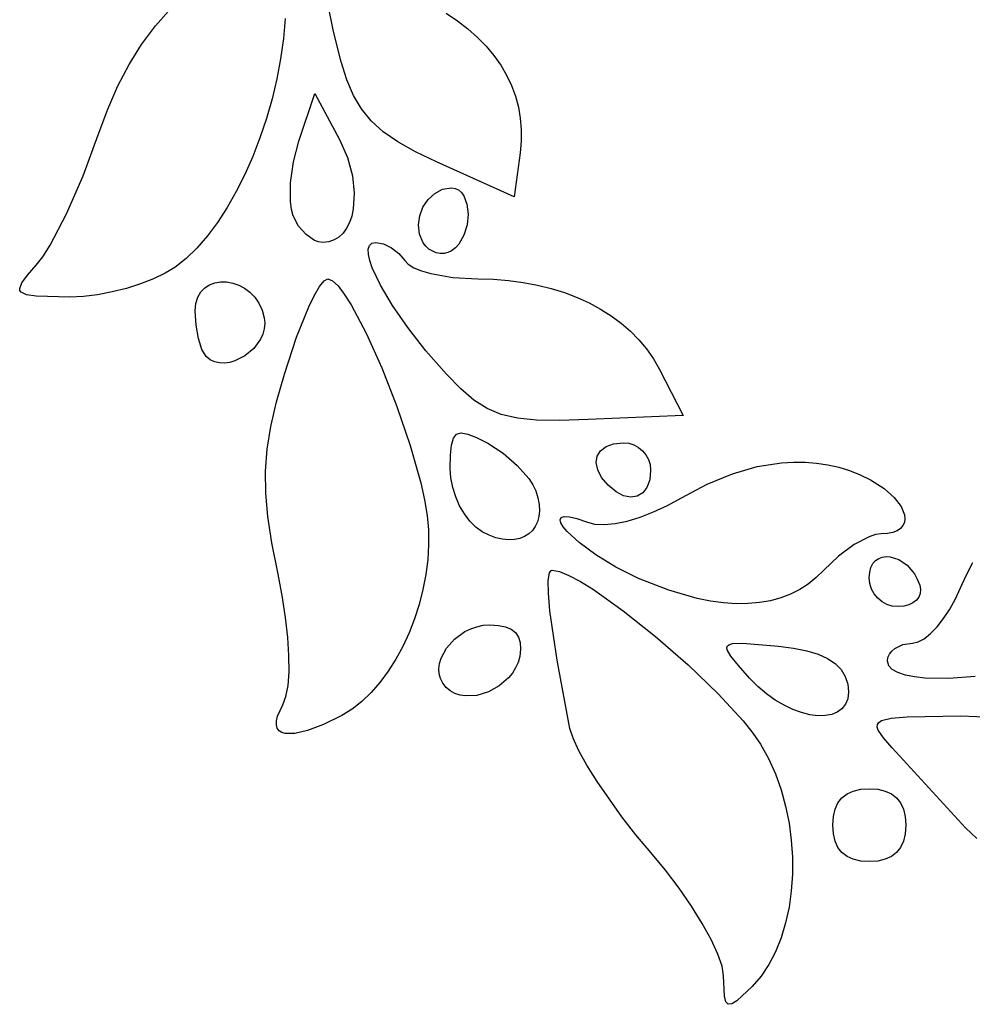
# Model space of a CAD drawing. Extents: x -84 to 294, y -40 to 337.
# Drawn here: x -77 to 105, y -40 to 148 of the extents above; entities that cross this region are included whole.
import ezdxf

# ---------------------------------------------------------------- set-up
doc = ezdxf.new("R2010")
doc.units = 0

msp = doc.modelspace()

# ---------------------------------------------------------------- linework, layer by layer
at = {"layer": 'Layer 1'}
for p, q in [((-17.256327, 146.186442), (-18.301433, 151.541966)), ((-51.377181, 147.259766), (-48.365328, 150.678591)), ((4.371819, 149.677572), (6.531036, 148.219045)), ((-54.04792, 143.682911), (-51.377181, 147.259766)), ((-26.488317, 148.656592), (-26.828978, 144.818858)), ((6.531036, 148.219045), (8.524529, 146.673197)), ((-15.794278, 140.370663), (-17.256327, 146.186442)), ((8.524529, 146.673197), (10.349514, 145.044356)), ((-56.427334, 139.875225), (-54.04792, 143.682911)), ((-26.828978, 144.818858), (-27.371588, 140.955847)), ((10.349514, 145.044356), (12.003207, 143.336846)), ((12.003207, 143.336846), (13.482824, 141.554994)), ((13.482824, 141.554994), (14.785581, 139.703126)), ((-58.565211, 135.763903), (-56.427334, 139.875225)), ((-27.371588, 140.955847), (-28.104771, 137.095098)), ((-14.699503, 136.913936), (-15.794278, 140.370663)), ((14.785581, 139.703126), (15.908694, 137.785566)), ((15.908694, 137.785566), (16.849379, 135.806642)), ((-28.104771, 137.095098), (-29.01715, 133.264149)), ((-13.428643, 133.932141), (-14.699503, 136.913936)), ((-60.511339, 131.276144), (-58.565211, 135.763903)), ((-23.88713, 125.148347), (-20.83144, 134.31545)), ((-20.83144, 134.31545), (-16.113003, 125.498971)), ((16.849379, 135.806642), (17.604852, 133.77068)), ((-29.01715, 133.264149), (-30.097348, 129.490538)), ((-11.899248, 131.338809), (-13.428643, 133.932141)), ((17.604852, 133.77068), (18.172329, 131.682004)), ((-62.315505, 126.339144), (-60.511339, 131.276144)), ((-10.028864, 129.047472), (-11.899248, 131.338809)), ((18.172329, 131.682004), (18.549026, 129.544941)), ((-30.097348, 129.490538), (-31.333988, 125.801806)), ((-7.735041, 126.97166), (-10.028864, 129.047472)), ((18.549026, 129.544941), (18.73216, 127.363817)), ((-4.935327, 125.024905), (-7.735041, 126.97166)), ((18.73216, 127.363817), (18.718945, 125.142958)), ((-65.221448, 118.536499), (-62.315505, 126.339144)), ((-31.333988, 125.801806), (-32.715695, 122.22549)), ((-24.918564, 121.184876), (-23.88713, 125.148347)), ((-16.113003, 125.498971), (-14.575879, 122.012175)), ((-1.54727, 123.120738), (-4.935327, 125.024905)), ((18.718945, 125.142958), (18.506599, 122.886689)), ((2.511581, 121.172691), (-1.54727, 123.120738)), ((18.506599, 122.886689), (17.347427, 114.466244)), ((-32.715695, 122.22549), (-34.231091, 118.789128)), ((-25.468019, 117.169874), (-24.918564, 121.184876)), ((-14.575879, 122.012175), (-13.637117, 118.535704)), ((17.347427, 114.466244), (2.511581, 121.172691)), ((2.511581, 121.172691), (2.511581, 121.172691)), ((-68.430964, 111.229162), (-65.221448, 118.536499)), ((-34.231091, 118.789128), (-35.868799, 115.52026)), ((-25.499711, 113.572162), (-25.468019, 117.169874)), ((-13.637117, 118.535704), (-13.274093, 115.209668)), ((-35.868799, 115.52026), (-37.617442, 112.446425)), ((-13.274093, 115.209668), (-13.464185, 112.174179)), ((0.875669, 113.978544), (2.141209, 115.152206)), ((2.141209, 115.152206), (3.645339, 115.92997)), ((3.645339, 115.92997), (5.336543, 116.211518)), ((5.336543, 116.211518), (6.083448, 116.104778)), ((6.083448, 116.104778), (6.731383, 115.80045)), ((6.731383, 115.80045), (7.280279, 115.322375)), ((7.280279, 115.322375), (7.730066, 114.694394)), ((-25.310214, 112.076294), (-25.499711, 113.572162)), ((-0.099762, 112.509306), (0.875669, 113.978544)), ((7.730066, 114.694394), (8.332035, 113.08407)), ((-37.617442, 112.446425), (-39.465644, 109.59516)), ((-24.977857, 110.860556), (-25.310214, 112.076294)), ((-13.464185, 112.174179), (-13.759579, 110.809174)), ((-0.733571, 110.844808), (-0.099762, 112.509306)), ((8.332035, 113.08407), (8.536736, 111.1602)), ((-71.554064, 105.23621), (-68.430964, 111.229162)), ((-39.465644, 109.59516), (-41.402029, 106.994004)), ((-23.922179, 108.872293), (-24.977857, 110.860556)), ((-24.977857, 110.860556), (-24.977857, 110.860556)), ((-14.184769, 109.569346), (-14.736926, 108.472211)), ((-13.759579, 110.809174), (-14.184769, 109.569346)), ((-0.974239, 109.085372), (-0.733571, 110.844808)), ((8.536736, 111.1602), (8.343611, 109.113504)), ((-22.500385, 107.244084), (-23.922179, 108.872293)), ((-14.736926, 108.472211), (-15.413223, 107.535281)), ((-0.770252, 107.331317), (-0.974239, 109.085372)), ((8.343611, 109.113504), (7.752105, 107.134704)), ((-41.402029, 106.994004), (-43.415219, 104.670497)), ((-20.898675, 106.143946), (-22.500385, 107.244084)), ((-20.088539, 105.844409), (-20.898675, 106.143946)), ((-19.303249, 105.739897), (-20.088539, 105.844409)), ((-18.158672, 105.860865), (-19.303249, 105.739897)), ((-17.126924, 106.212095), (-18.158672, 105.860865)), ((-16.210832, 106.776071), (-17.126924, 106.212095)), ((-15.413223, 107.535281), (-16.210832, 106.776071)), ((-9.896651, 105.585963), (-9.160439, 105.739897)), ((-9.160439, 105.739897), (-7.66721, 105.464471)), ((-0.070092, 105.682961), (-0.770252, 107.331317)), ((7.752105, 107.134704), (6.761663, 105.41452)), ((-72.961336, 102.98859), (-71.554064, 105.23621)), ((-43.415219, 104.670497), (-45.493837, 102.652177)), ((-10.580977, 104.420917), (-10.366199, 105.138923)), ((-10.552881, 103.454083), (-10.580977, 104.420917)), ((-10.366199, 105.138923), (-9.896651, 105.585963)), ((-7.66721, 105.464471), (-6.120304, 104.71455)), ((-6.120304, 104.71455), (-4.702311, 103.604667)), ((0.436643, 105.011338), (-0.070092, 105.682961)), ((-0.070092, 105.682961), (-0.070092, 105.682961)), ((1.037588, 104.464005), (0.436643, 105.011338)), ((2.432825, 103.767463), (1.037588, 104.464005)), ((4.674248, 103.812673), (3.937058, 103.643848)), ((5.371728, 104.143673), (4.674248, 103.812673)), ((6.116667, 104.711009), (5.371728, 104.143673)), ((6.761663, 105.41452), (6.116667, 104.711009)), ((-74.200758, 101.376721), (-72.961336, 102.98859)), ((-45.493837, 102.652177), (-47.626507, 100.966582)), ((-10.293806, 102.260563), (-10.552881, 103.454083)), ((-9.815646, 100.862496), (-10.293806, 102.260563)), ((-4.702311, 103.604667), (-3.595821, 102.249352)), ((-3.595821, 102.249352), (-2.920677, 101.548177)), ((3.182477, 103.630882), (2.432825, 103.767463)), ((3.937058, 103.643848), (3.182477, 103.630882)), ((-75.863056, 99.476576), (-74.200758, 101.376721)), ((-74.200758, 101.376721), (-74.200758, 101.376721)), ((-47.626507, 100.966582), (-49.505295, 99.821907)), ((-8.249656, 97.54128), (-9.815646, 100.862496)), ((-2.920677, 101.548177), (-1.823416, 100.894042)), ((-1.823416, 100.894042), (-0.361477, 100.301264)), ((-0.361477, 100.301264), (1.407704, 99.784161)), ((-76.941068, 98.0159), (-75.863056, 99.476576)), ((-51.730759, 98.754028), (-54.22039, 97.786317)), ((-49.505295, 99.821907), (-51.730759, 98.754028)), ((-39.978512, 98.010139), (-38.879791, 98.189543)), ((-38.879791, 98.189543), (-37.730541, 98.171687)), ((-37.730541, 98.171687), (-36.562419, 97.959711)), ((-19.902023, 97.316419), (-19.038872, 98.385721)), ((-19.038872, 98.385721), (-18.341847, 98.758817)), ((-18.341847, 98.758817), (-17.447181, 98.413698)), ((-17.447181, 98.413698), (-16.381755, 97.423126)), ((1.407704, 99.784161), (5.638039, 99.034241)), ((5.638039, 99.034241), (10.408088, 98.758817)), ((10.408088, 98.758817), (13.386131, 98.682926)), ((13.386131, 98.682926), (16.288634, 98.457513)), ((16.288634, 98.457513), (19.108774, 98.085966)), ((-77.374153, 96.937328), (-76.941068, 98.0159)), ((-77.329897, 96.523405), (-77.374153, 96.937328)), ((-77.101669, 96.183496), (-77.329897, 96.523405)), ((-56.891676, 96.942145), (-59.662109, 96.244883)), ((-54.22039, 97.786317), (-56.891676, 96.942145)), ((-43.235005, 95.257125), (-42.654952, 96.256967)), ((-42.654952, 96.256967), (-41.897749, 97.04699)), ((-41.897749, 97.04699), (-40.99505, 97.630334)), ((-40.99505, 97.630334), (-39.978512, 98.010139)), ((-36.562419, 97.959711), (-35.407081, 97.556752)), ((-35.407081, 97.556752), (-34.296182, 96.965952)), ((-34.296182, 96.965952), (-33.261378, 96.19045)), ((-20.897185, 95.625887), (-19.902023, 97.316419)), ((-16.381755, 97.423126), (-15.173749, 95.854279)), ((-5.950072, 93.667555), (-8.249656, 97.54128)), ((19.108774, 98.085966), (21.839728, 97.571673)), ((21.839728, 97.571673), (24.474671, 96.918022)), ((24.474671, 96.918022), (27.00678, 96.1284)), ((-76.062972, 95.697039), (-77.101669, 96.183496)), ((-74.197422, 95.420592), (-76.062972, 95.697039)), ((-67.743191, 95.268272), (-74.197422, 95.420592)), ((-65.170376, 95.384575), (-67.743191, 95.268272)), ((-62.449179, 95.717902), (-65.170376, 95.384575)), ((-59.662109, 96.244883), (-62.449179, 95.717902)), ((-43.60625, 94.044324), (-43.235005, 95.257125)), ((-33.261378, 96.19045), (-32.334324, 95.233385)), ((-32.334324, 95.233385), (-31.546677, 94.097897)), ((-21.990245, 93.3891), (-20.897185, 95.625887)), ((-15.173749, 95.854279), (-13.851342, 93.774335)), ((27.00678, 96.1284), (29.42923, 95.206196)), ((29.42923, 95.206196), (31.735198, 94.154797)), ((-43.737033, 92.615426), (-43.60625, 94.044324)), ((-43.572396, 89.866675), (-43.737033, 92.615426)), ((-31.546677, 94.097897), (-30.930093, 92.787126)), ((-30.930093, 92.787126), (-30.516226, 91.30421)), ((-24.333601, 87.576665), (-21.990245, 93.3891)), ((-13.851342, 93.774335), (-10.97604, 88.349867)), ((-3.012054, 89.41844), (-5.950072, 93.667555)), ((31.735198, 94.154797), (33.917861, 92.977592)), ((33.917861, 92.977592), (35.970393, 91.677969)), ((-30.516226, 91.30421), (-30.418365, 90.240701)), ((35.970393, 91.677969), (37.885973, 90.259316)), ((-43.124121, 87.302234), (-43.572396, 89.866675)), ((-30.522053, 89.193196), (-30.80678, 88.175381)), ((-30.418365, 90.240701), (-30.522053, 89.193196)), ((0.469235, 84.971055), (-3.012054, 89.41844)), ((37.885973, 90.259316), (39.657775, 88.72502)), ((39.657775, 88.72502), (41.278976, 87.078469)), ((-42.460668, 85.208946), (-43.124121, 87.302234)), ((-31.252035, 87.200945), (-32.542088, 85.436962)), ((-30.80678, 88.175381), (-31.252035, 87.200945)), ((-26.659179, 80.478925), (-24.333601, 87.576665)), ((-10.97604, 88.349867), (-7.98128, 81.687146)), ((41.278976, 87.078469), (42.742752, 85.323053)), ((-41.650494, 83.873649), (-42.460668, 85.208946)), ((-32.542088, 85.436962), (-34.228129, 84.010748)), ((4.398634, 80.502519), (0.469235, 84.971055)), ((42.742752, 85.323053), (44.042279, 83.462158)), ((-40.878716, 83.259885), (-41.650494, 83.873649)), ((-41.650494, 83.873649), (-41.650494, 83.873649)), ((-40.02134, 82.853754), (-40.878716, 83.259885)), ((-34.228129, 84.010748), (-36.146074, 83.031807)), ((44.042279, 83.462158), (45.170733, 81.499172)), ((-39.098878, 82.641569), (-40.02134, 82.853754)), ((-38.131839, 82.609641), (-39.098878, 82.641569)), ((-37.140734, 82.744283), (-38.131839, 82.609641)), ((-36.146074, 83.031807), (-37.140734, 82.744283)), ((-7.98128, 81.687146), (-5.092492, 74.323594)), ((45.170733, 81.499172), (49.781945, 72.579762)), ((-28.140297, 75.160718), (-26.659179, 80.478925)), ((7.137538, 77.711814), (4.398634, 80.502519)), ((4.398634, 80.502519), (4.398634, 80.502519)), ((9.670481, 75.533028), (7.137538, 77.711814)), ((12.193727, 73.903046), (9.670481, 75.533028)), ((-29.22923, 70.441519), (-28.140297, 75.160718)), ((-5.092492, 74.323594), (-2.535108, 66.796634)), ((14.903538, 72.758753), (12.193727, 73.903046)), ((17.996176, 72.037033), (14.903538, 72.758753)), ((21.667905, 71.674772), (17.996176, 72.037033)), ((31.533682, 71.776168), (26.114986, 71.608855)), ((49.781945, 72.579762), (31.533682, 71.776168)), ((-29.933333, 66.102926), (-29.22923, 70.441519)), ((26.114986, 71.608855), (21.667905, 71.674772)), ((5.359304, 66.87481), (5.727717, 68.201998)), ((5.727717, 68.201998), (6.338773, 68.973197)), ((6.338773, 68.973197), (7.247442, 69.225423)), ((7.247442, 69.225423), (8.50869, 68.995693)), ((8.50869, 68.995693), (10.177486, 68.321024)), ((10.177486, 68.321024), (12.308798, 67.238433)), ((-30.259959, 61.926537), (-29.933333, 66.102926)), ((-2.535108, 66.796634), (-0.534559, 59.643689)), ((5.178566, 64.954614), (5.359304, 66.87481)), ((12.308798, 67.238433), (15.254691, 65.333139)), ((33.915976, 65.825949), (34.971848, 66.636158)), ((34.971848, 66.636158), (36.435994, 67.158722)), ((36.435994, 67.158722), (38.290667, 67.343953)), ((38.290667, 67.343953), (39.342431, 67.237089)), ((39.342431, 67.237089), (40.323634, 66.930813)), ((40.323634, 66.930813), (41.212802, 66.446602)), ((41.212802, 66.446602), (41.988459, 65.80593)), ((5.130535, 62.404395), (5.178566, 64.954614)), ((15.254691, 65.333139), (17.969326, 62.98537)), ((33.100046, 63.541354), (33.286126, 64.777784)), ((33.286126, 64.777784), (33.915976, 65.825949)), ((41.988459, 65.80593), (42.62913, 65.030274)), ((42.62913, 65.030274), (43.11334, 64.141107)), ((5.25521, 60.591282), (5.130535, 62.404395)), ((17.969326, 62.98537), (20.151153, 60.49319)), ((33.375482, 62.166348), (33.100046, 63.541354)), ((43.11334, 64.141107), (43.419615, 63.159906)), ((43.419615, 63.159906), (43.526479, 62.108146)), ((59.186806, 61.396019), (63.94511, 62.764394)), ((63.94511, 62.764394), (68.593306, 63.511154)), ((68.593306, 63.511154), (70.869198, 63.650772)), ((70.869198, 63.650772), (73.109265, 63.6342)), ((73.109265, 63.6342), (75.310741, 63.461174)), ((75.310741, 63.461174), (77.470859, 63.131432)), ((77.470859, 63.131432), (79.586853, 62.644713)), ((79.586853, 62.644713), (81.655958, 62.000752)), ((-30.216463, 57.69395), (-30.259959, 61.926537)), ((5.61253, 58.763822), (5.25521, 60.591282)), ((20.151153, 60.49319), (20.94803, 59.286092)), ((34.130183, 60.702456), (33.375482, 62.166348)), ((35.381895, 59.199366), (34.130183, 60.702456)), ((43.526479, 62.108146), (43.341248, 60.253471)), ((54.340523, 59.408128), (59.186806, 61.396019)), ((81.655958, 62.000752), (83.675406, 61.199289)), ((83.675406, 61.199289), (85.642433, 60.240061)), ((-0.534559, 59.643689), (0.186455, 56.375418)), ((6.177441, 56.971735), (5.61253, 58.763822)), ((20.94803, 59.286092), (21.498624, 58.154664)), ((36.884982, 57.947653), (35.381895, 59.199366)), ((35.381895, 59.199366), (35.381895, 59.199366)), ((42.818683, 58.789323), (42.008473, 57.73345)), ((43.341248, 60.253471), (42.818683, 58.789323)), ((49.428389, 56.80282), (54.340523, 59.408128)), ((85.642433, 60.240061), (88.242413, 58.603389)), ((88.242413, 58.603389), (90.211392, 56.871555)), ((-29.810198, 53.186765), (-30.216463, 57.69395)), ((6.92489, 55.264741), (6.177441, 56.971735)), ((21.498624, 58.154664), (21.935426, 56.790551)), ((21.935426, 56.790551), (22.178336, 55.50423)), ((38.348873, 57.192953), (36.884982, 57.947653)), ((39.723879, 56.917517), (38.348873, 57.192953)), ((40.960308, 57.103598), (39.723879, 56.917517)), ((42.008473, 57.73345), (40.960308, 57.103598)), ((46.726722, 55.319841), (49.428389, 56.80282)), ((90.211392, 56.871555), (91.530174, 55.14115)), ((0.186455, 56.375418), (0.683724, 53.402183)), ((7.829823, 53.692558), (6.92489, 55.264741)), ((22.178336, 55.50423), (22.238101, 54.303946)), ((44.066478, 54.074487), (46.726722, 55.319841)), ((91.530174, 55.14115), (92.179561, 53.508765)), ((-29.048518, 48.186579), (-29.810198, 53.186765)), ((0.683724, 53.402183), (0.938755, 50.63256)), ((8.867184, 52.304906), (7.829823, 53.692558)), ((22.125468, 53.197948), (21.851186, 52.194482)), ((22.238101, 54.303946), (22.125468, 53.197948)), ((26.188291, 52.596506), (26.398968, 53.004514)), ((26.398968, 53.004514), (26.980709, 53.192121)), ((26.980709, 53.192121), (27.958636, 53.132095)), ((27.958636, 53.132095), (29.357874, 52.797201)), ((39.029449, 52.337204), (41.487455, 53.076895)), ((41.487455, 53.076895), (44.066478, 54.074487)), ((92.179561, 53.508765), (92.247232, 52.759514)), ((10.011921, 51.151506), (8.867184, 52.304906)), ((11.238978, 50.282076), (10.011921, 51.151506)), ((21.426001, 51.301794), (20.860661, 50.528132)), ((21.851186, 52.194482), (21.426001, 51.301794)), ((26.323554, 51.995331), (26.188291, 52.596506)), ((26.779635, 51.228221), (26.323554, 51.995331)), ((27.531408, 50.322409), (26.779635, 51.228221)), ((29.357874, 52.797201), (31.203544, 52.160208)), ((31.203544, 52.160208), (32.779509, 51.766915)), ((32.779509, 51.766915), (34.635679, 51.672076)), ((34.635679, 51.672076), (36.732258, 51.865551)), ((36.732258, 51.865551), (39.029449, 52.337204)), ((91.856534, 51.455268), (91.393365, 50.92442)), ((92.140357, 52.070991), (91.856534, 51.455268)), ((92.247232, 52.759514), (92.140357, 52.070991)), ((0.938755, 50.63256), (0.977516, 47.803889)), ((12.582073, 49.613395), (11.238978, 50.282076)), ((11.238978, 50.282076), (11.238978, 50.282076)), ((13.881741, 49.137962), (12.582073, 49.613395)), ((15.127233, 48.84753), (13.881741, 49.137962)), ((19.352508, 49.370874), (18.431189, 49.003771)), ((20.165915, 49.881743), (19.352508, 49.370874)), ((20.860661, 50.528132), (20.165915, 49.881743)), ((29.821544, 48.203612), (27.531408, 50.322409)), ((85.377805, 49.340401), (82.527661, 47.840557)), ((86.627194, 49.748769), (85.377805, 49.340401)), ((87.699235, 49.891254), (86.627194, 49.748769)), ((88.903785, 49.961864), (87.699235, 49.891254)), ((89.91939, 50.165644), (88.903785, 49.961864)), ((90.748451, 50.490521), (89.91939, 50.165644)), ((91.393365, 50.92442), (90.748451, 50.490521)), ((-27.938777, 42.47499), (-29.048518, 48.186579)), ((0.977516, 47.803889), (0.809952, 44.93954)), ((16.307804, 48.733852), (15.127233, 48.84753)), ((17.412705, 48.788681), (16.307804, 48.733852)), ((18.431189, 49.003771), (17.412705, 48.788681)), ((32.992975, 45.856805), (29.821544, 48.203612)), ((82.527661, 47.840557), (79.510149, 45.620792)), ((36.844714, 43.499852), (32.992975, 45.856805)), ((79.510149, 45.620792), (76.686616, 42.910177)), ((87.221622, 45.170309), (87.904305, 45.433956)), ((87.904305, 45.433956), (88.649978, 45.544135)), ((88.649978, 45.544135), (89.439788, 45.503538)), ((89.439788, 45.503538), (91.076399, 44.980795)), ((0.809952, 44.93954), (0.446006, 42.062881)), ((41.175776, 41.350617), (36.844714, 43.499852)), ((85.497882, 42.527165), (85.74006, 43.431622)), ((85.74006, 43.431622), (86.120646, 44.171835)), ((86.120646, 44.171835), (86.620784, 44.7505)), ((86.620784, 44.7505), (87.221622, 45.170309)), ((91.076399, 44.980795), (92.663304, 43.887275)), ((92.663304, 43.887275), (94.049668, 42.244527)), ((104.036066, 42.035584), (105.258936, 44.360899)), ((-27.090732, 38.043669), (-27.938777, 42.47499)), ((0.446006, 42.062881), (-0.104376, 39.197283)), ((23.900863, 40.951318), (24.143924, 42.417883)), ((24.143924, 42.417883), (24.367532, 42.786781)), ((24.367532, 42.786781), (24.659481, 42.910177)), ((24.659481, 42.910177), (26.045431, 42.651872)), ((26.045431, 42.651872), (27.865495, 41.911104)), ((27.865495, 41.911104), (30.058344, 40.739097)), ((76.686616, 42.910177), (75.269266, 41.496822)), ((85.412967, 41.455773), (85.497882, 42.527165)), ((94.049668, 42.244527), (94.620512, 41.223926)), ((102.923261, 39.558647), (104.036066, 42.035584)), ((23.92856, 38.525955), (23.900863, 40.951318)), ((30.058344, 40.739097), (32.562646, 39.187072)), ((46.983469, 39.083612), (41.175776, 41.350617)), ((41.175776, 41.350617), (41.175776, 41.350617)), ((73.735098, 40.258484), (72.086227, 39.195257)), ((75.269266, 41.496822), (73.735098, 40.258484)), ((85.525767, 40.34558), (85.412967, 41.455773)), ((85.412967, 41.455773), (85.412967, 41.455773)), ((85.849057, 39.309868), (85.525767, 40.34558)), ((94.620512, 41.223926), (95.084657, 40.074098)), ((95.084657, 40.074098), (95.249409, 39.241451)), ((-26.446971, 33.881323), (-27.090732, 38.043669)), ((-0.104376, 39.197283), (-0.831252, 36.366115)), ((24.225277, 35.157267), (23.92856, 38.525955)), ((32.562646, 39.187072), (38.260285, 35.147864)), ((52.433923, 37.521508), (46.983469, 39.083612)), ((70.324769, 38.307233), (68.452841, 37.594505)), ((72.086227, 39.195257), (70.324769, 38.307233)), ((86.360167, 38.371305), (85.849057, 39.309868)), ((87.03643, 37.552559), (86.360167, 38.371305)), ((94.908586, 37.760746), (94.437012, 37.146688)), ((95.185052, 38.464667), (94.908586, 37.760746)), ((95.249409, 39.241451), (95.185052, 38.464667)), ((101.942158, 37.427194), (102.923261, 39.558647)), ((-0.831252, 36.366115), (-1.724675, 33.592746)), ((55.019894, 37.004561), (52.433923, 37.521508)), ((57.510207, 36.663561), (55.019894, 37.004561)), ((59.902747, 36.498414), (57.510207, 36.663561)), ((62.195396, 36.509028), (59.902747, 36.498414)), ((64.386038, 36.69531), (62.195396, 36.509028)), ((66.472559, 37.057166), (64.386038, 36.69531)), ((68.452841, 37.594505), (66.472559, 37.057166)), ((87.855177, 36.876297), (87.03643, 37.552559)), ((88.79374, 36.365188), (87.855177, 36.876297)), ((89.829452, 36.0419), (88.79374, 36.365188)), ((90.939643, 35.9291), (89.829452, 36.0419)), ((92.021645, 36.013699), (90.939643, 35.9291)), ((92.976541, 36.256164), (92.021645, 36.013699)), ((93.78733, 36.639494), (92.976541, 36.256164)), ((94.437012, 37.146688), (93.78733, 36.639494)), ((100.837004, 35.438734), (101.942158, 37.427194)), ((25.618826, 25.651814), (24.225277, 35.157267)), ((38.260285, 35.147864), (44.467764, 30.203262)), ((99.645564, 33.636789), (100.837004, 35.438734)), ((-26.009243, 30.033799), (-26.446971, 33.881323)), ((-1.724675, 33.592746), (-2.774703, 30.900546)), ((9.041043, 31.68067), (10.221925, 32.090221)), ((10.221925, 32.090221), (11.459272, 32.348593)), ((11.459272, 32.348593), (12.740996, 32.438547)), ((12.740996, 32.438547), (14.350469, 32.346082)), ((14.350469, 32.346082), (15.699697, 32.067341)), ((98.405603, 32.064878), (99.645564, 33.636789)), ((-2.774703, 30.900546), (-3.971391, 28.312883)), ((5.958073, 29.717314), (7.928714, 31.137177)), ((7.928714, 31.137177), (9.041043, 31.68067)), ((15.699697, 32.067341), (16.790572, 31.600309)), ((16.790572, 31.600309), (17.624989, 30.942967)), ((17.624989, 30.942967), (18.204839, 30.0933)), ((44.467764, 30.203262), (50.694436, 24.763046)), ((95.931177, 29.785243), (97.154886, 30.766523)), ((97.154886, 30.766523), (98.405603, 32.064878)), ((-25.779297, 26.546943), (-26.009243, 30.033799)), ((-3.971391, 28.312883), (-5.304794, 25.853128)), ((4.406708, 27.968535), (5.958073, 29.717314)), ((18.204839, 30.0933), (18.532015, 29.04929)), ((18.532015, 29.04929), (18.60841, 27.808922)), ((58.108932, 28.106601), (58.261892, 28.444644)), ((58.261892, 28.444644), (58.632921, 28.684467)), ((58.632921, 28.684467), (59.230037, 28.834911)), ((59.230037, 28.834911), (61.1346, 28.903035)), ((61.1346, 28.903035), (68.00955, 28.355808)), ((68.00955, 28.355808), (70.896981, 27.989384)), ((90.317134, 27.922653), (91.84731, 28.67257)), ((91.84731, 28.67257), (93.715846, 28.947995)), ((93.715846, 28.947995), (94.772242, 29.16456)), ((94.772242, 29.16456), (95.931177, 29.785243)), ((-25.758879, 23.466603), (-25.779297, 26.546943)), ((3.37133, 26.02874), (4.406708, 27.968535)), ((18.60841, 27.808922), (18.435916, 26.370177)), ((58.166023, 27.661495), (58.108932, 28.106601)), ((58.878289, 26.414724), (58.166023, 27.661495)), ((70.896981, 27.989384), (73.42485, 27.472925)), ((73.42485, 27.472925), (75.597369, 26.804125)), ((75.597369, 26.804125), (77.418749, 25.980678)), ((89.001724, 26.158643), (89.283229, 26.812775)), ((89.283229, 26.812775), (89.728278, 27.405551)), ((89.728278, 27.405551), (90.317134, 27.922653)), ((-5.304794, 25.853128), (-6.764969, 23.544649)), ((2.948647, 24.03583), (3.077357, 25.030306)), ((3.077357, 25.030306), (3.37133, 26.02874)), ((18.125231, 25.240855), (17.651991, 24.176399)), ((18.435916, 26.370177), (18.125231, 25.240855)), ((28.06761, 12.558749), (25.618826, 25.651814)), ((50.694436, 24.763046), (56.449654, 19.237)), ((60.334546, 24.633593), (58.878289, 26.414724)), ((62.470654, 22.247362), (60.334546, 24.633593)), ((77.418749, 25.980678), (78.893203, 25.00028)), ((78.893203, 25.00028), (80.024944, 23.860623)), ((88.903502, 25.45747), (89.001724, 26.158643)), ((89.141457, 24.605474), (88.903502, 25.45747)), ((88.903502, 25.45747), (88.903502, 25.45747)), ((89.824312, 23.881219), (89.141457, 24.605474)), ((-25.949739, 20.838624), (-25.758879, 23.466603)), ((-6.764969, 23.544649), (-8.341971, 21.410816)), ((2.997287, 23.062551), (2.948647, 24.03583)), ((3.235366, 22.127706), (2.997287, 23.062551)), ((17.034715, 23.18459), (16.29192, 22.273208)), ((17.651991, 24.176399), (17.034715, 23.18459)), ((80.024944, 23.860623), (80.818182, 22.559403)), ((90.905556, 23.283324), (89.824312, 23.881219)), ((92.338676, 22.81041), (90.905556, 23.283324)), ((94.077161, 22.461095), (92.338676, 22.81041)), ((-26.353624, 18.708853), (-25.949739, 20.838624)), ((-8.341971, 21.410816), (-10.025856, 19.474998)), ((3.674973, 21.248533), (3.235366, 22.127706)), ((4.328197, 20.442268), (3.674973, 21.248533)), ((16.29192, 22.273208), (14.503841, 20.722851)), ((64.051603, 20.645626), (62.470654, 22.247362)), ((62.470654, 22.247362), (62.470654, 22.247362)), ((80.818182, 22.559403), (81.27713, 21.094315)), ((81.27713, 21.094315), (81.426428, 19.580356)), ((96.074498, 22.234001), (94.077161, 22.461095)), ((100.659682, 22.140953), (96.074498, 22.234001)), ((105.722132, 22.520225), (100.659682, 22.140953)), ((-10.025856, 19.474998), (-11.80668, 17.760566)), ((5.132868, 19.7816), (4.328197, 20.442268)), ((4.328197, 20.442268), (4.328197, 20.442268)), ((6.034229, 19.29473), (5.132868, 19.7816)), ((7.013761, 18.97388), (6.034229, 19.29473)), ((8.052948, 18.811268), (7.013761, 18.97388)), ((10.236216, 18.929632), (8.052948, 18.811268)), ((12.435893, 19.587576), (10.236216, 18.929632)), ((14.503841, 20.722851), (12.435893, 19.587576)), ((56.449654, 19.237), (61.242768, 14.034906)), ((65.701034, 19.240332), (64.051603, 20.645626)), ((67.392685, 18.033091), (65.701034, 19.240332)), ((81.426428, 19.580356), (81.276544, 18.28538)), ((-27.960751, 14.919273), (-26.972282, 17.123138)), ((-26.972282, 17.123138), (-26.353624, 18.708853)), ((-26.972282, 17.123138), (-26.972282, 17.123138)), ((-11.80668, 17.760566), (-13.674497, 16.290887)), ((69.100294, 17.025512), (67.392685, 18.033091)), ((70.797601, 16.219205), (69.100294, 17.025512)), ((80.853741, 17.207779), (80.18428, 16.345941)), ((81.276544, 18.28538), (80.853741, 17.207779)), ((-13.674497, 16.290887), (-15.619365, 15.089331)), ((72.458343, 15.615781), (70.797601, 16.219205)), ((74.056258, 15.21685), (72.458343, 15.615781)), ((75.565085, 15.024022), (74.056258, 15.21685)), ((78.210429, 15.263115), (76.958563, 15.038907)), ((79.294422, 15.698256), (78.210429, 15.263115)), ((80.18428, 16.345941), (79.294422, 15.698256)), ((-28.183905, 13.258578), (-28.165573, 14.020596)), ((-28.020587, 12.634086), (-28.183905, 13.258578)), ((-28.165573, 14.020596), (-27.960751, 14.919273)), ((-19.175041, 13.345373), (-22.197706, 12.186194)), ((-15.619365, 15.089331), (-19.175041, 13.345373)), ((61.242768, 14.034906), (63.125209, 11.683397)), ((76.958563, 15.038907), (75.565085, 15.024022)), ((86.945099, 12.844169), (86.974171, 13.339092)), ((86.974171, 13.339092), (87.239903, 13.75179)), ((87.239903, 13.75179), (87.758158, 14.089657)), ((87.758158, 14.089657), (89.615671, 14.57047)), ((89.615671, 14.57047), (92.67359, 14.840679)), ((92.67359, 14.840679), (102.898163, 14.985869)), ((102.898163, 14.985869), (109.124981, 14.769463)), ((-27.680459, 12.147987), (-28.020587, 12.634086)), ((-27.168361, 11.801149), (-27.680459, 12.147987)), ((-26.489132, 11.594437), (-27.168361, 11.801149)), ((-24.648642, 11.604861), (-26.489132, 11.594437)), ((-22.197706, 12.186194), (-24.648642, 11.604861)), ((28.660335, 10.690607), (28.06761, 12.558749)), ((63.125209, 11.683397), (64.583132, 9.566544)), ((87.13683, 12.259628), (86.945099, 12.844169)), ((88.119255, 10.792118), (87.13683, 12.259628)), ((29.763441, 8.312154), (28.660335, 10.690607)), ((64.583132, 9.566544), (66.119382, 6.806916)), ((89.794568, 8.877414), (88.119255, 10.792118)), ((31.313448, 5.520896), (29.763441, 8.312154)), ((103.875307, -6.496472), (89.794568, 8.877414)), ((66.119382, 6.806916), (67.432537, 3.882409)), ((33.246871, 2.414342), (31.313448, 5.520896)), ((67.432537, 3.882409), (68.523671, 0.824306)), ((38.010038, -4.354627), (33.246871, 2.414342)), ((68.523671, 0.824306), (69.393854, -2.336113)), ((80.177159, -0.721567), (81.158874, 0.04199)), ((81.158874, 0.04199), (82.358747, 0.587387)), ((82.358747, 0.587387), (83.776778, 0.914626)), ((83.776778, 0.914626), (85.412967, 1.023706)), ((85.412967, 1.023706), (87.049153, 0.914626)), ((87.049153, 0.914626), (88.467183, 0.587387)), ((88.467183, 0.587387), (89.667056, 0.04199)), ((89.667056, 0.04199), (90.648771, -0.721567)), ((78.868205, -2.903154), (79.413603, -1.703281)), ((79.413603, -1.703281), (80.177159, -0.721567)), ((90.648771, -0.721567), (91.412328, -1.703281)), ((91.412328, -1.703281), (91.957727, -2.903154)), ((69.393854, -2.336113), (70.044159, -5.567565)), ((78.540966, -4.321184), (78.868205, -2.903154)), ((91.957727, -2.903154), (92.284967, -4.321184)), ((40.712817, -7.822026), (38.010038, -4.354627)), ((70.044159, -5.567565), (70.475659, -8.838769)), ((78.431887, -5.957371), (78.540966, -4.321184)), ((92.284967, -4.321184), (92.394047, -5.957371)), ((78.540966, -7.593558), (78.431887, -5.957371)), ((78.431887, -5.957371), (78.431887, -5.957371)), ((92.394047, -5.957371), (92.284967, -7.593558)), ((106.000398, -8.504904), (103.875307, -6.496472)), ((43.545083, -11.214691), (40.712817, -7.822026)), ((70.475659, -8.838769), (70.689424, -12.118444)), ((78.868205, -9.011588), (78.540966, -7.593558)), ((79.413603, -10.211461), (78.868205, -9.011588)), ((91.957727, -9.011588), (91.412328, -10.211461)), ((92.284967, -7.593558), (91.957727, -9.011588)), ((46.346051, -14.604367), (43.545083, -11.214691)), ((80.177159, -11.193175), (79.413603, -10.211461)), ((81.158874, -11.956732), (80.177159, -11.193175)), ((90.648771, -11.193175), (89.667056, -11.956732)), ((91.412328, -10.211461), (90.648771, -11.193175)), ((70.689424, -12.118444), (70.686528, -15.375307)), ((82.358747, -12.50213), (81.158874, -11.956732)), ((83.776778, -12.829369), (82.358747, -12.50213)), ((85.412967, -12.938448), (83.776778, -12.829369)), ((87.049153, -12.829369), (85.412967, -12.938448)), ((88.467183, -12.50213), (87.049153, -12.829369)), ((89.667056, -11.956732), (88.467183, -12.50213)), ((48.959107, -18.063217), (46.346051, -14.604367)), ((70.686528, -15.375307), (70.468042, -18.578076)), ((51.327061, -21.494331), (48.959107, -18.063217)), ((70.468042, -18.578076), (70.035038, -21.695472)), ((53.392722, -24.800799), (51.327061, -21.494331)), ((70.035038, -21.695472), (69.388588, -24.69621)), ((55.0989, -27.885709), (53.392722, -24.800799)), ((69.388588, -24.69621), (68.529765, -27.549011)), ((56.388406, -30.652152), (55.0989, -27.885709)), ((68.529765, -27.549011), (67.45964, -30.222592)), ((57.204049, -33.003219), (56.388406, -30.652152)), ((67.45964, -30.222592), (66.179286, -32.685672)), ((57.488638, -34.841997), (57.204049, -33.003219)), ((66.179286, -32.685672), (64.689775, -34.906969)), ((57.643891, -38.748585), (57.488638, -34.841997)), ((57.488638, -34.841997), (57.488638, -34.841997)), ((64.689775, -34.906969), (62.992178, -36.855201)), ((62.992178, -36.855201), (60.018224, -39.617114)), ((57.908726, -39.807909), (57.643891, -38.748585)), ((60.018224, -39.617114), (59.048713, -40.224914)), ((58.361274, -40.294266), (57.908726, -39.807909)), ((59.048713, -40.224914), (58.361274, -40.294266))]:
    msp.add_line(p, q, dxfattribs=at)

doc.saveas('drawing.dxf')
